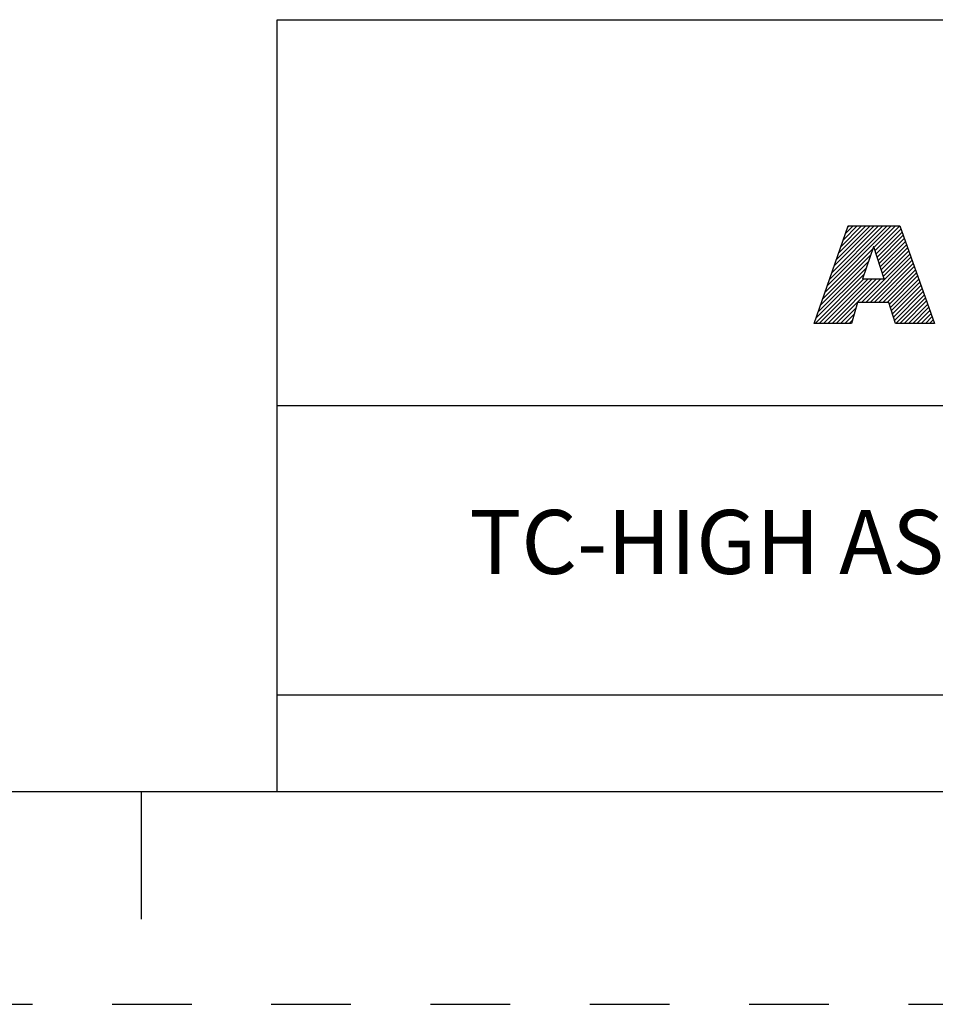
# Model space of a CAD drawing. Units: inches. Extents: x 0 to 34, y 0 to 22.
# Drawn here: x 25.2 to 27.4, y 0 to 2.3 of the extents above; entities that cross this region are included whole.
import ezdxf

# ---------------------------------------------------------------- set-up
doc = ezdxf.new("R2010")
doc.units = ezdxf.units.IN
doc.header["$LTSCALE"] = 1.87
doc.header["$MEASUREMENT"] = 0
doc.linetypes.add('HIDDEN', pattern=[0.2, 0.1, -0.1])
doc.layers.get('0').update_dxf_attribs({"linetype": 'CONTINUOUS'})
doc.layers.add('DEFAULT_2', color=8, linetype='HIDDEN')
doc.styles.get("Standard").update_dxf_attribs({"font": 'txt', "width": 0.8})

# ---------------------------------------------------------------- blocks, each defined once
blk = doc.blocks.new('RA_LOGO_BL0', base_point=(28.1419, 1.8451))
at = {"color": 2, "linetype": 'Continuous'}
for p, q in [((27.1065, 1.6723), (27.2618, 1.8276)), ((27.1119, 1.6876), (27.2519, 1.8276)), ((27.1173, 1.703), (27.2419, 1.8276)), ((27.1227, 1.7183), (27.232, 1.8276)), ((27.128, 1.7337), (27.222, 1.8276)), ((27.1334, 1.749), (27.212, 1.8276)), ((27.1388, 1.7644), (27.2021, 1.8276)), ((27.1442, 1.7797), (27.1921, 1.8276)), ((27.1496, 1.7951), (27.1821, 1.8276)), ((27.155, 1.8104), (27.1722, 1.8276)), ((27.1604, 1.8258), (27.1622, 1.8276)), ((27.2211, 1.7769), (27.2718, 1.8276)), ((27.2235, 1.7694), (27.2818, 1.8276)), ((27.226, 1.7619), (27.2845, 1.8204)), ((27.2285, 1.7544), (27.2871, 1.813)), ((27.231, 1.7469), (27.2897, 1.8057)), ((27.2334, 1.7394), (27.2924, 1.7984)), ((27.2359, 1.732), (27.295, 1.791)), ((27.2384, 1.7245), (27.2976, 1.7837)), ((27.0957, 1.6416), (27.2133, 1.7592)), ((27.1011, 1.6569), (27.2184, 1.7742)), ((27.1922, 1.6483), (27.3055, 1.7616)), ((27.2409, 1.717), (27.3002, 1.7763)), ((27.2433, 1.7095), (27.3028, 1.769)), ((27.0903, 1.6262), (27.2083, 1.7442)), ((27.2021, 1.6483), (27.3081, 1.7543)), ((27.2121, 1.6483), (27.3107, 1.747)), ((27.222, 1.6483), (27.3133, 1.7396)), ((27.0829, 1.5989), (27.1983, 1.7143)), ((27.0849, 1.6109), (27.2033, 1.7293)), ((27.232, 1.6483), (27.3159, 1.7323)), ((27.242, 1.6483), (27.3185, 1.7249)), ((27.2519, 1.6483), (27.3212, 1.7176)), ((27.0929, 1.5989), (27.1972, 1.7032)), ((27.1029, 1.5989), (27.2072, 1.7032)), ((27.1128, 1.5989), (27.2171, 1.7032)), ((27.1228, 1.5989), (27.2271, 1.7032)), ((27.1327, 1.5989), (27.2371, 1.7032)), ((27.2577, 1.6441), (27.3238, 1.7102)), ((27.26, 1.6365), (27.3264, 1.7029)), ((27.2623, 1.6288), (27.329, 1.6956)), ((27.2646, 1.6212), (27.3316, 1.6882)), ((27.267, 1.6136), (27.3343, 1.6809)), ((27.2693, 1.6059), (27.3369, 1.6735)), ((27.2722, 1.5989), (27.3395, 1.6662)), ((27.2822, 1.5989), (27.3421, 1.6588)), ((27.2921, 1.5989), (27.3447, 1.6515)), ((27.3021, 1.5989), (27.3474, 1.6442)), ((27.1427, 1.5989), (27.1784, 1.6346)), ((27.1527, 1.5989), (27.1744, 1.6207)), ((27.3121, 1.5989), (27.35, 1.6368)), ((27.322, 1.5989), (27.3526, 1.6295)), ((27.332, 1.5989), (27.3552, 1.6221)), ((27.1626, 1.5989), (27.1705, 1.6067)), ((27.342, 1.5989), (27.3578, 1.6148)), ((27.3519, 1.5989), (27.3605, 1.6074)), ((27.3619, 1.5989), (27.3631, 1.6001))]:
    blk.add_line(p, q, dxfattribs=at)
for points, knots in [([(27.0807, 1.5989), (27.0807, 1.5989), (27.1682, 1.5989), (27.1682, 1.5989), (27.1682, 1.5989), (27.1823, 1.6483), (27.1823, 1.6483), (27.1823, 1.6483), (27.2564, 1.6483), (27.2564, 1.6483), (27.2564, 1.6483), (27.2714, 1.5989), (27.2714, 1.5989), (27.2714, 1.5989), (27.3635, 1.5989), (27.3635, 1.5989), (27.3635, 1.5989), (27.2819, 1.8276), (27.2819, 1.8276), (27.2819, 1.8276), (27.161, 1.8276), (27.161, 1.8276), (27.161, 1.8276), (27.0807, 1.5989), (27.0807, 1.5989)], [0, 0, 0, 0, 1, 1, 1, 2, 2, 2, 3, 3, 3, 4, 4, 4, 5, 5, 5, 6, 6, 6, 7, 7, 7, 8, 8, 8, 8]), ([(27.2198, 1.7786), (27.2198, 1.7786), (27.2205, 1.7786), (27.2205, 1.7786), (27.2205, 1.7786), (27.2454, 1.7032), (27.2454, 1.7032), (27.2454, 1.7032), (27.1946, 1.7032), (27.1946, 1.7032), (27.1946, 1.7032), (27.2198, 1.7786), (27.2198, 1.7786)], [0, 0, 0, 0, 1, 1, 1, 2, 2, 2, 3, 3, 3, 4, 4, 4, 4])]:
    blk.add_open_spline(points, degree=3, knots=knots, dxfattribs=at)
blk = doc.blocks.new('*T6')
at = {"color": 0, "linetype": 'ByBlock', "lineweight": -2}
for p, q in [((0, 1.812), (7.68, 1.812)), ((0, 0), (0, 1.812)), ((4.608, 0), (4.608, 1.812)), ((7.68, 0), (7.68, 1.812)), ((0, 0.906), (7.68, 0.906)), ((4.608, 0.6795), (7.68, 0.6795)), ((4.992, 0), (4.992, 0.6795)), ((7.296, 0), (7.296, 0.6795)), ((0, 0.2265), (4.608, 0.2265)), ((2.304, 0), (2.304, 0.2265)), ((0, 0), (7.68, 0))]:
    blk.add_line(p, q, dxfattribs=at)
at = {"color": 0, "linetype": 'Continuous', "insert": (6.144, 1.812), "char_height": 0.075, "width": 2.952, "attachment_point": 2}
blk.add_mtext(' \\PCONFIDENTIAL AND PROPRIETARY INFORMATION.\\PTHIS DOCUMENT CONTAINS CONFIDENTIAL AND PROPRIETARY \\PINFORMATION OF ROCKWELL AUTOMATION, INC. AND MAY \\PNOT BE USED, COPIED OR DISCLOSED TO OTHERS, EXCEPT \\PWITH THE AUTHORIZED WRITTEN PERMISSION OF ROCKWELL \\PAUTOMATION, INC.', dxfattribs=at)
at = {"color": 0, "linetype": 'Continuous', "line_spacing_factor": 0.9}
for s, insert, char_height, width, attachment_point in [('Sheet 1 Of 1', (6.144, 0.906), 0.12, 2.952, 2), ('Size\\P \\P \\P\\H0.15;D', (4.8, 0.6795), 0.065, 0.264, 2), (' \\P{\\W1.0;10000976570}', (6.144, 0.6795), 0.15, 2.184, 2), ('Ver\\P\\H0.12;{\\W0.8; }\\P\\H0.15;00', (7.488, 0.6795), 0.065, 0.264, 2), ('TC-HIGH ASSEMBLED TO 140G-K-4P CB', (2.304, 0.5663), 0.15, 4.488, 5), ('Date: JAN-28-2014', (2.364, 0.2265), 0.12, 2.184, 1)]:
    blk.add_mtext(s, dxfattribs=dict(at, insert=insert, char_height=char_height, width=width, attachment_point=attachment_point))

msp = doc.modelspace()

# ---------------------------------------------------------------- linework, layer by layer
at = {"color": 7, "linetype": 'Continuous'}
for p, q in [((0.5, 0.5), (33.5, 0.5)), ((25.5, 0.5), (25.5, 0.2))]:
    msp.add_line(p, q, dxfattribs=at)
at = {"layer": 'DEFAULT_2', "color": 8, "linetype": 'HIDDEN'}
msp.add_line((0, 0), (34, 0), dxfattribs=at)

# ---------------------------------------------------------------- block references
msp.add_blockref('*T6', (25.82, 0.5))
at = {"color": 2, "linetype": 'Continuous'}
msp.add_blockref('RA_LOGO_BL0', (28.1419, 1.8451), dxfattribs=at)

doc.saveas('drawing.dxf')
